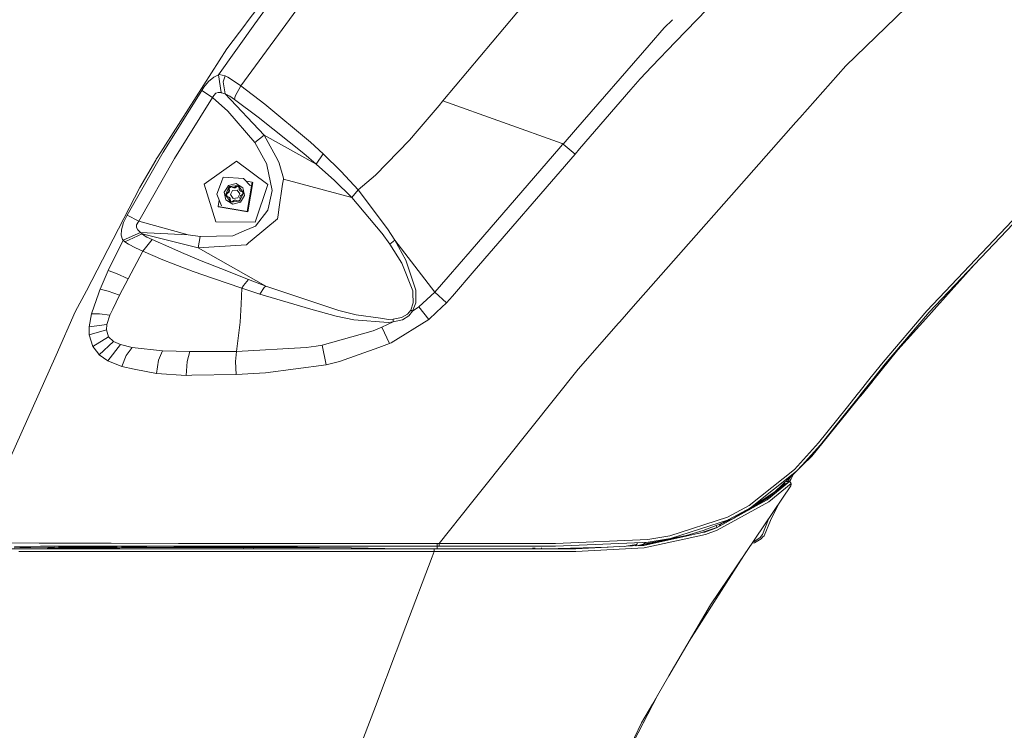
# Model space of a CAD drawing. Units: millimetres. Extents: x -9735 to -835, y 250 to 3060.
# Drawn here: x -2507 to -2139, y 1231 to 1497 of the extents above; entities that cross this region are included whole.
import ezdxf

# ---------------------------------------------------------------- set-up
doc = ezdxf.new("R2010")
doc.units = ezdxf.units.MM
doc.layers.add('1', color=7, linetype='Continuous', true_color=0xffffff)

msp = doc.modelspace()

# ---------------------------------------------------------------- linework, layer by layer
at = {"layer": '1', "color": 18, "linetype": 'Continuous', "lineweight": 13}
for p, q in [((-2156.690913, 1519.789338), (-2198.047715, 1479.799867)), ((-2409.261542, 1513.307214), (-2422.451096, 1495.687366)), ((-2408.318835, 1510.515809), (-2419.129687, 1495.427012)), ((-2424.419719, 1472.280502), (-2400.765258, 1504.666328)), ((-2348.81075, 1466.603875), (-2315.967693, 1505.853152)), ((-2245.061236, 1506.082535), (-2261.762538, 1488.690532)), ((-2262.933374, 1497.02129), (-2265.961724, 1493.995309)), ((-2432.750541, 1476.416469), (-2419.129687, 1495.427012)), ((-2422.609242, 1495.476094), (-2429.644185, 1486.077905)), ((-2422.451096, 1495.687366), (-2422.609242, 1495.476094)), ((-2265.961724, 1493.995309), (-2271.683248, 1487.427673)), ((-2261.762573, 1488.690496), (-2270.571512, 1479.517252)), ((-2429.644185, 1486.077905), (-2455.495673, 1445.70291)), ((-2271.683294, 1487.42762), (-2299.202794, 1455.838474)), ((-2270.571553, 1479.517209), (-2274.972993, 1474.933743)), ((-2198.047715, 1479.799867), (-2215.226012, 1460.328102)), ((-2436.513024, 1473.881125), (-2438.218909, 1471.790195)), ((-2434.58088, 1475.557446), (-2436.513024, 1473.881125)), ((-2432.750541, 1476.416469), (-2434.58088, 1475.557446)), ((-2432.750541, 1476.416469), (-2432.550984, 1476.460218)), ((-2431.786614, 1469.734073), (-2432.750541, 1476.416469)), ((-2432.550984, 1476.460218), (-2430.286246, 1475.986242)), ((-2430.286246, 1475.986242), (-2431.050378, 1473.705888)), ((-2431.050378, 1473.705888), (-2430.285054, 1475.985885)), ((-2430.286246, 1475.986242), (-2430.285054, 1475.985885)), ((-2430.28623, 1475.982382), (-2430.286246, 1475.986242)), ((-2430.285054, 1475.985885), (-2429.315882, 1475.482464)), ((-2426.779109, 1473.931313), (-2429.315882, 1475.482464)), ((-2424.419719, 1472.280502), (-2426.779109, 1473.931313)), ((-2274.972993, 1474.933743), (-2278.46511, 1470.889807)), ((-2453.472214, 1447.501063), (-2439.067679, 1470.540047)), ((-2439.067679, 1470.540047), (-2438.218909, 1471.790195)), ((-2435.00598, 1467.896342), (-2439.067679, 1470.540047)), ((-2430.257636, 1469.215035), (-2431.050378, 1473.705888)), ((-2430.257159, 1469.214916), (-2431.050378, 1473.705888)), ((-2426.598626, 1468.351841), (-2424.419719, 1472.280502)), ((-2424.41948, 1472.280383), (-2424.419719, 1472.280502)), ((-2424.41948, 1472.280383), (-2415.462571, 1465.456009)), ((-2297.673954, 1448.645792), (-2278.46511, 1470.889807)), ((-2435.00598, 1467.896342), (-2449.301081, 1445.025325)), ((-2435.00598, 1467.896342), (-2434.525567, 1468.697786)), ((-2429.315644, 1462.833047), (-2435.00598, 1467.896342)), ((-2433.840829, 1469.495535), (-2434.525567, 1468.697786)), ((-2432.914572, 1469.835043), (-2433.840829, 1469.495535)), ((-2432.914572, 1469.835043), (-2431.786614, 1469.734073)), ((-2431.647616, 1469.699979), (-2431.786614, 1469.734073)), ((-2430.257636, 1469.215035), (-2431.647616, 1469.699979)), ((-2430.257636, 1469.215035), (-2430.257647, 1469.217679)), ((-2430.257159, 1469.214916), (-2430.257636, 1469.215035)), ((-2429.775077, 1469.028473), (-2430.257159, 1469.214916)), ((-2415.642339, 1453.773499), (-2430.257159, 1469.214916)), ((-2428.5353, 1468.34445), (-2429.775077, 1469.028473)), ((-2426.827031, 1467.152715), (-2428.5353, 1468.34445)), ((-2426.827031, 1467.152715), (-2426.598626, 1468.351841)), ((-2426.827031, 1467.152715), (-2426.826554, 1467.152476)), ((-2426.826554, 1467.152476), (-2417.950946, 1460.568786)), ((-2348.81075, 1466.603875), (-2350.213277, 1464.956821)), ((-2304.229506, 1450.62958), (-2348.81075, 1466.603875)), ((-2419.144946, 1451.110244), (-2429.315644, 1462.833047)), ((-2415.462571, 1465.456009), (-2398.302394, 1451.129675)), ((-2350.213292, 1464.956804), (-2358.39526, 1455.348335)), ((-2417.950946, 1460.568786), (-2400.847274, 1446.982026)), ((-2216.698008, 1458.659768), (-2215.226012, 1460.328102)), ((-2358.395299, 1455.348289), (-2361.269313, 1451.9732)), ((-2299.202807, 1455.838459), (-2303.856927, 1450.496078)), ((-2237.043404, 1435.597915), (-2216.698008, 1458.659768)), ((-2417.379456, 1452.45254), (-2419.144946, 1451.110244)), ((-2415.642339, 1453.773499), (-2417.379456, 1452.45254)), ((-2415.642339, 1453.773499), (-2410.571175, 1444.399238)), ((-2396.17713, 1442.99984), (-2415.642339, 1453.773499)), ((-2374.078828, 1438.835025), (-2361.269313, 1451.9732)), ((-2419.144946, 1451.110244), (-2414.703685, 1442.916512)), ((-2393.647271, 1446.852326), (-2398.302394, 1451.129675)), ((-2304.650622, 1449.517965), (-2338.597878, 1410.310855)), ((-2304.129681, 1450.159948), (-2304.650622, 1449.517965)), ((-2303.856927, 1450.496078), (-2304.229496, 1450.629576)), ((-2303.856927, 1450.496078), (-2304.129674, 1450.159957)), ((-2303.856927, 1450.496078), (-2299.334603, 1446.722746)), ((-2299.334603, 1446.722746), (-2297.67396, 1448.645786)), ((-2466.929274, 1423.906565), (-2454.506474, 1445.687413)), ((-2462.653476, 1421.593904), (-2449.301081, 1445.025325)), ((-2456.255751, 1444.516063), (-2462.16281, 1434.277296)), ((-2456.255751, 1444.516063), (-2456.086474, 1444.78035)), ((-2455.495673, 1445.70291), (-2456.086474, 1444.78035)), ((-2453.472214, 1447.501063), (-2454.506474, 1445.687413)), ((-2410.571175, 1444.399238), (-2410.018521, 1443.377733)), ((-2396.17713, 1442.99984), (-2400.847274, 1446.982026)), ((-2393.647271, 1446.852326), (-2396.17713, 1442.99984)), ((-2386.936026, 1440.234542), (-2393.647271, 1446.852326)), ((-2299.334603, 1446.722746), (-2337.064407, 1403.096515)), ((-2426.099139, 1444.083571), (-2438.127118, 1435.518622)), ((-2426.099139, 1444.083571), (-2414.300519, 1435.298681)), ((-2414.65314, 1442.66367), (-2414.703685, 1442.916512)), ((-2412.72791, 1433.042884), (-2414.65314, 1442.66367)), ((-2408.470708, 1437.660098), (-2410.018521, 1443.377733)), ((-2389.406281, 1436.885118), (-2396.17713, 1442.99984)), ((-2431.064921, 1438.095689), (-2431.597071, 1436.387658)), ((-2431.064921, 1438.095689), (-2423.433142, 1437.641621)), ((-2420.800286, 1434.899807), (-2423.433142, 1437.641621)), ((-2408.511, 1437.379479), (-2408.783751, 1435.486078)), ((-2408.511, 1437.379479), (-2408.470708, 1437.660098)), ((-2382.940846, 1430.492401), (-2408.511, 1437.379479)), ((-2382.940846, 1430.492401), (-2408.511, 1437.379479)), ((-2382.940846, 1430.492401), (-2389.406281, 1436.885118)), ((-2380.580741, 1433.2968), (-2386.936026, 1440.234542)), ((-2374.078828, 1438.835025), (-2380.580741, 1433.2968)), ((-2462.16281, 1434.277296), (-2482.234317, 1395.621523)), ((-2433.761912, 1421.440244), (-2438.127118, 1435.518622)), ((-2431.597071, 1436.387658), (-2433.420258, 1431.718826)), ((-2429.44439, 1434.388518), (-2430.630046, 1432.501197)), ((-2430.183249, 1431.538105), (-2428.770619, 1434.613824)), ((-2429.05243, 1435.012579), (-2429.44439, 1434.388518)), ((-2429.05243, 1435.012579), (-2426.169472, 1435.677528)), ((-2428.6197, 1434.404016), (-2428.972083, 1434.15308)), ((-2428.858834, 1433.065295), (-2428.972083, 1434.15308)), ((-2428.74487, 1434.018254), (-2428.972083, 1434.15308)), ((-2428.770619, 1434.613824), (-2425.411301, 1434.936166)), ((-2428.392487, 1434.269309), (-2428.74487, 1434.018254)), ((-2428.74487, 1434.018254), (-2428.634959, 1432.932496)), ((-2428.267318, 1434.654951), (-2428.6197, 1434.404016)), ((-2428.040105, 1434.520245), (-2428.392487, 1434.269309)), ((-2427.270489, 1434.196353), (-2428.267318, 1434.654951)), ((-2428.040105, 1434.520245), (-2428.267318, 1434.654951)), ((-2427.046614, 1434.063673), (-2428.040105, 1434.520245)), ((-2427.57042, 1433.123469), (-2425.847131, 1433.288932)), ((-2426.77434, 1434.243917), (-2427.270489, 1434.196353)), ((-2427.046614, 1434.063673), (-2427.270489, 1434.196353)), ((-2427.046614, 1434.063673), (-2426.550465, 1434.111238)), ((-2426.77434, 1434.243917), (-2425.905305, 1434.881687)), ((-2426.550465, 1434.111238), (-2426.77434, 1434.243917)), ((-2425.678092, 1434.746981), (-2426.550465, 1434.111238)), ((-2425.067263, 1434.984803), (-2426.169472, 1435.677528)), ((-2425.905305, 1434.881687), (-2425.513345, 1434.702158)), ((-2425.678092, 1434.746981), (-2425.905305, 1434.881687)), ((-2424.848395, 1431.876421), (-2425.847131, 1433.288932)), ((-2425.286132, 1434.567451), (-2425.678092, 1434.746981)), ((-2425.121384, 1434.522629), (-2425.513345, 1434.702158)), ((-2425.411301, 1434.936166), (-2423.464852, 1432.182908)), ((-2425.286132, 1434.567451), (-2425.118035, 1434.490458)), ((-2425.008136, 1433.434844), (-2425.121384, 1434.522629)), ((-2425.117187, 1434.52014), (-2425.121384, 1434.522629)), ((-2423.669892, 1434.106588), (-2425.067263, 1434.984803)), ((-2425.008136, 1433.434844), (-2424.720603, 1433.028102)), ((-2423.557359, 1433.607817), (-2423.669892, 1434.106588)), ((-2423.557359, 1433.607817), (-2423.018056, 1431.219816)), ((-2420.126277, 1436.254382), (-2422.481788, 1436.650895)), ((-2422.007638, 1425.284147), (-2420.126277, 1436.254382)), ((-2419.937211, 1436.142325), (-2421.818572, 1425.172091)), ((-2420.126277, 1436.254382), (-2419.937211, 1436.142325)), ((-2419.036465, 1421.304226), (-2414.300519, 1435.298681)), ((-2408.783751, 1435.486078), (-2410.156089, 1425.955415)), ((-2380.580741, 1433.2968), (-2382.940846, 1430.492401)), ((-2380.580741, 1433.2968), (-2382.940846, 1430.492401)), ((-2369.522172, 1418.794632), (-2380.580741, 1433.2968)), ((-2260.64002, 1408.850749), (-2237.043412, 1435.597906)), ((-2120.319443, 1436.613321), (-2164.46169, 1390.099511)), ((-2433.420258, 1431.718826), (-2431.699115, 1427.304626)), ((-2429.978209, 1429.614544), (-2430.630046, 1432.501197)), ((-2428.2368, 1428.784847), (-2430.183249, 1431.538105)), ((-2429.610568, 1429.383516), (-2429.978209, 1429.614544)), ((-2429.06745, 1432.610869), (-2429.965573, 1431.990385)), ((-2429.965573, 1431.990385), (-2429.925996, 1431.559801)), ((-2429.73836, 1431.855679), (-2429.965573, 1431.990385)), ((-2429.886657, 1431.129336), (-2429.925996, 1431.559801)), ((-2428.889828, 1430.670619), (-2429.886657, 1431.129336)), ((-2428.843814, 1432.478189), (-2429.73836, 1431.855679)), ((-2429.73836, 1431.855679), (-2429.698783, 1431.425095)), ((-2429.698783, 1431.425095), (-2429.66232, 1431.026102)), ((-2429.06745, 1432.610869), (-2428.858834, 1433.065295)), ((-2428.843814, 1432.478189), (-2429.06745, 1432.610869)), ((-2428.889828, 1430.670619), (-2428.602296, 1430.263996)), ((-2428.666192, 1430.537939), (-2428.889828, 1430.670619)), ((-2428.634959, 1432.932496), (-2428.858834, 1433.065295)), ((-2428.843814, 1432.478189), (-2428.634959, 1432.932496)), ((-2428.378659, 1430.131197), (-2428.666192, 1430.537939)), ((-2428.602296, 1430.263996), (-2428.517895, 1429.193377)), ((-2428.378659, 1430.131197), (-2428.602296, 1430.263996)), ((-2428.378659, 1430.131197), (-2428.293288, 1429.090438)), ((-2427.57042, 1433.123469), (-2428.295213, 1431.545615)), ((-2428.295213, 1431.545615), (-2427.296716, 1430.133104)), ((-2427.296716, 1430.133104), (-2425.573188, 1430.298448)), ((-2425.573188, 1430.298448), (-2424.848395, 1431.876421)), ((-2424.668641, 1429.561899), (-2425.019818, 1429.311991)), ((-2424.877482, 1429.107189), (-2423.464852, 1432.182908)), ((-2424.751597, 1430.633545), (-2424.542981, 1431.087852)), ((-2424.751597, 1430.633545), (-2424.667339, 1429.564733)), ((-2424.720603, 1433.028102), (-2423.752862, 1432.58667)), ((-2424.496728, 1432.895422), (-2424.720603, 1433.028102)), ((-2424.595671, 1428.708434), (-2423.018056, 1431.219816)), ((-2424.542981, 1431.087852), (-2423.675351, 1431.72459)), ((-2423.749893, 1432.554368), (-2424.496728, 1432.895422)), ((-2423.713284, 1432.156086), (-2423.752862, 1432.58667)), ((-2423.748446, 1432.584052), (-2423.752862, 1432.58667)), ((-2423.6741, 1431.727313), (-2423.713284, 1432.156086)), ((-2413.947659, 1427.323341), (-2412.72791, 1433.042884)), ((-2382.940846, 1430.492401), (-2371.634799, 1417.17267)), ((-2432.54392, 1429.471291), (-2432.946282, 1427.125454)), ((-2432.946282, 1427.125454), (-2432.757216, 1427.013278)), ((-2422.696429, 1425.400138), (-2432.946282, 1427.125454)), ((-2432.757216, 1427.013278), (-2421.818572, 1425.172091)), ((-2429.610568, 1429.383516), (-2427.478629, 1428.043485)), ((-2428.517895, 1429.193377), (-2428.126174, 1429.013848)), ((-2428.2368, 1428.784847), (-2424.877482, 1429.107189)), ((-2427.734214, 1428.834319), (-2428.126174, 1429.013848)), ((-2426.836329, 1429.454803), (-2427.734214, 1428.834319)), ((-2427.478629, 1428.043485), (-2424.595671, 1428.708434)), ((-2426.339942, 1429.502487), (-2426.836329, 1429.454803)), ((-2426.339942, 1429.502487), (-2425.372201, 1429.060936)), ((-2425.372201, 1429.060936), (-2425.019818, 1429.311991)), ((-2414.296942, 1425.685167), (-2413.947659, 1427.323341)), ((-2410.46341, 1423.822165), (-2410.156089, 1425.955415)), ((-2466.929513, 1423.906207), (-2468.288022, 1421.08655)), ((-2466.929513, 1423.906207), (-2466.929274, 1423.906565)), ((-2466.929274, 1423.906565), (-2462.653476, 1421.593904)), ((-2422.007638, 1425.284147), (-2422.696429, 1425.400138)), ((-2420.175868, 1414.589643), (-2410.660582, 1422.45245)), ((-2414.296942, 1425.685167), (-2418.933707, 1419.793248)), ((-2410.46341, 1423.822165), (-2410.660582, 1422.45245)), ((-2468.288022, 1421.08655), (-2469.095069, 1418.341637)), ((-2463.40664, 1420.228124), (-2463.447648, 1419.205546)), ((-2463.447648, 1419.205546), (-2463.005858, 1418.373346)), ((-2463.40664, 1420.228124), (-2462.653476, 1421.593666)), ((-2462.653476, 1421.593904), (-2444.189387, 1416.493893)), ((-2462.653476, 1421.593666), (-2462.653476, 1421.593904)), ((-2433.761912, 1421.440244), (-2419.036465, 1421.304226)), ((-2423.123914, 1418.013453), (-2418.933707, 1419.793248)), ((-2369.522172, 1418.794632), (-2366.820412, 1414.554954)), ((-2167.778092, 1388.070092), (-2135.849314, 1421.704531)), ((-2469.095069, 1418.341637), (-2469.178754, 1416.369438)), ((-2469.178754, 1416.369438), (-2468.658047, 1414.779663)), ((-2468.508559, 1414.551497), (-2468.658047, 1414.779663)), ((-2468.508559, 1414.551497), (-2461.967068, 1417.390823)), ((-2467.795211, 1413.834572), (-2461.31857, 1416.885257)), ((-2463.005858, 1418.373346), (-2462.149697, 1417.534947)), ((-2461.967068, 1417.390823), (-2462.149697, 1417.534947)), ((-2461.96683, 1417.390823), (-2461.967068, 1417.390823)), ((-2461.96683, 1417.390823), (-2444.189387, 1416.493893)), ((-2461.31857, 1416.885257), (-2461.96683, 1417.390823)), ((-2461.966814, 1417.390811), (-2444.189387, 1416.493893)), ((-2461.31857, 1416.885257), (-2440.328437, 1411.64279)), ((-2460.632401, 1416.316867), (-2461.31857, 1416.885257)), ((-2460.632401, 1416.316867), (-2459.539967, 1415.668845)), ((-2457.59781, 1414.745569), (-2459.539967, 1415.668845)), ((-2444.189387, 1416.493893), (-2439.670401, 1415.896058)), ((-2440.00228, 1413.750887), (-2439.670401, 1415.896058)), ((-2439.670401, 1415.896058), (-2427.41068, 1416.192651)), ((-2427.41068, 1416.192651), (-2423.123914, 1418.013453)), ((-2371.634799, 1417.17267), (-2371.492701, 1417.005181)), ((-2371.492701, 1417.005181), (-2368.650513, 1413.033843)), ((-2474.044162, 1403.180465), (-2468.508559, 1414.551497)), ((-2468.508559, 1414.551377), (-2468.508559, 1414.551497)), ((-2467.795211, 1413.834572), (-2468.508559, 1414.551377)), ((-2467.795211, 1413.834572), (-2466.466027, 1412.982941)), ((-2466.466027, 1412.982941), (-2463.816481, 1411.608219)), ((-2461.110669, 1410.343289), (-2463.816481, 1411.608219)), ((-2461.110669, 1410.343289), (-2457.59781, 1414.745569)), ((-2450.285273, 1411.480546), (-2457.59781, 1414.745569)), ((-2446.623402, 1409.899116), (-2450.285273, 1411.480546)), ((-2440.328437, 1411.64279), (-2440.00228, 1413.750887)), ((-2440.328437, 1411.64279), (-2422.320681, 1412.81724)), ((-2415.12354, 1397.3528), (-2440.328437, 1411.64279)), ((-2421.499806, 1413.495541), (-2422.320681, 1412.81724)), ((-2421.499806, 1413.495541), (-2420.175868, 1414.589643)), ((-2366.823035, 1414.557815), (-2368.650513, 1413.033843)), ((-2368.650513, 1413.033843), (-2364.242154, 1405.951247)), ((-2362.684088, 1407.005653), (-2366.823035, 1414.557815)), ((-2366.820412, 1414.554954), (-2366.823035, 1414.557815)), ((-2351.819115, 1395.041093), (-2366.820412, 1414.554954)), ((-2466.558295, 1400.085554), (-2461.110669, 1410.343289)), ((-2453.569251, 1407.173857), (-2461.110669, 1410.343289)), ((-2446.623402, 1409.899116), (-2439.289647, 1406.826839)), ((-2338.597955, 1410.310767), (-2346.80694, 1400.829865)), ((-2338.597897, 1410.310833), (-2338.597929, 1410.310796)), ((-2277.56479, 1389.666235), (-2260.640138, 1408.850616)), ((-2453.569251, 1407.173857), (-2449.788171, 1405.674204)), ((-2442.218142, 1402.824268), (-2449.788171, 1405.674204)), ((-2439.289647, 1406.826839), (-2431.948977, 1403.856978)), ((-2421.614962, 1399.81018), (-2431.948977, 1403.856978)), ((-2360.08628, 1395.513996), (-2364.242154, 1405.951247)), ((-2362.684088, 1407.005653), (-2358.958321, 1395.828351)), ((-2150.003487, 1405.334487), (-2164.007741, 1389.701113)), ((-2477.112132, 1396.243796), (-2474.044162, 1403.180465)), ((-2470.949012, 1402.007684), (-2474.044162, 1403.180465)), ((-2470.949012, 1402.007684), (-2466.558295, 1400.085554)), ((-2469.845849, 1393.904313), (-2466.558295, 1400.085554)), ((-2434.652882, 1400.132045), (-2442.218142, 1402.824268)), ((-2424.00797, 1396.507367), (-2434.652882, 1400.132045)), ((-2346.806979, 1400.82982), (-2351.819115, 1395.041093)), ((-2337.0645, 1403.096408), (-2345.271596, 1393.606703)), ((-2337.064437, 1403.096481), (-2337.064486, 1403.096424)), ((-2424.334603, 1390.615925), (-2424.00797, 1396.507367)), ((-2424.00797, 1396.507367), (-2423.459368, 1397.568211)), ((-2417.302924, 1394.295558), (-2424.00797, 1396.507367)), ((-2423.459368, 1397.568211), (-2421.614962, 1399.81018)), ((-2415.12354, 1397.3528), (-2421.614962, 1399.81018)), ((-2415.692406, 1396.815643), (-2417.302924, 1394.295558)), ((-2415.692406, 1396.815643), (-2415.12354, 1397.3528)), ((-2387.726861, 1388.149962), (-2415.12354, 1397.3528)), ((-2482.234317, 1395.621523), (-2486.370641, 1387.655005)), ((-2480.323869, 1386.899099), (-2477.610665, 1394.793138)), ((-2477.610665, 1394.793138), (-2477.337199, 1395.588502)), ((-2477.337199, 1395.588502), (-2477.112132, 1396.243796)), ((-2474.047261, 1395.428047), (-2477.112132, 1396.243796)), ((-2474.047261, 1395.428047), (-2469.845849, 1393.904313)), ((-2472.348052, 1388.66888), (-2469.845849, 1393.904313)), ((-2417.302924, 1394.295558), (-2398.234683, 1388.758168)), ((-2360.051232, 1394.719586), (-2360.08628, 1395.513996)), ((-2360.051232, 1394.719586), (-2359.892207, 1391.128764)), ((-2358.996945, 1391.084537), (-2358.958321, 1395.828351)), ((-2351.819115, 1395.041093), (-2357.860881, 1389.582381)), ((-2347.45081, 1391.086921), (-2351.819115, 1395.041093)), ((-2345.271648, 1393.606643), (-2347.45081, 1391.086921)), ((-2424.334603, 1390.615925), (-2424.71345, 1383.784398)), ((-2359.892207, 1391.128764), (-2360.831576, 1388.327822)), ((-2358.996945, 1391.084537), (-2360.155421, 1388.002142)), ((-2357.860881, 1389.582381), (-2360.155421, 1388.002142)), ((-2357.860881, 1389.582381), (-2354.089337, 1384.83046)), ((-2347.45081, 1391.086921), (-2351.197558, 1387.555704)), ((-2282.642422, 1383.910652), (-2277.5648, 1389.666223)), ((-2164.46169, 1390.099511), (-2167.01706, 1387.406811)), ((-2164.007741, 1389.701113), (-2167.014199, 1386.344895)), ((-2493.579942, 1371.527657), (-2486.370641, 1387.655005)), ((-2481.148082, 1382.025823), (-2480.323869, 1386.899099)), ((-2477.289277, 1386.97277), (-2480.323869, 1386.899099)), ((-2473.430234, 1386.404738), (-2477.289277, 1386.97277)), ((-2474.521714, 1382.943615), (-2473.430234, 1386.404738)), ((-2473.430234, 1386.404738), (-2472.348052, 1388.66888)), ((-2388.813573, 1386.022195), (-2398.234683, 1388.758168)), ((-2388.813573, 1386.022195), (-2382.091838, 1384.692296)), ((-2381.308394, 1386.545047), (-2387.726861, 1388.149962)), ((-2381.308394, 1386.545047), (-2372.181969, 1385.292038)), ((-2364.292222, 1385.628805), (-2367.414552, 1384.956345)), ((-2362.089711, 1386.8718), (-2364.292222, 1385.628805)), ((-2363.957482, 1384.746298), (-2361.533242, 1386.262402)), ((-2360.831576, 1388.327822), (-2362.089711, 1386.8718)), ((-2360.155421, 1388.002142), (-2361.533242, 1386.262402)), ((-2360.155421, 1388.002142), (-2360.831576, 1388.327822)), ((-2351.197558, 1387.555704), (-2354.089337, 1384.83046)), ((-2184.080678, 1368.898854), (-2167.778092, 1388.070092)), ((-2183.296757, 1368.256435), (-2167.530614, 1386.802658)), ((-2167.014199, 1386.344895), (-2178.548651, 1373.468503)), ((-2167.01706, 1387.406811), (-2167.530614, 1386.802658)), ((-2481.148082, 1382.025823), (-2474.521714, 1382.943615)), ((-2481.120425, 1379.065856), (-2481.148082, 1382.025823)), ((-2474.71674, 1381.001934), (-2474.521714, 1382.943615)), ((-2426.044541, 1372.919783), (-2424.71345, 1383.784398)), ((-2382.091838, 1384.692296), (-2369.30831, 1383.720621)), ((-2371.657925, 1381.973252), (-2374.913054, 1380.644664)), ((-2372.181969, 1385.292038), (-2369.191008, 1384.881362)), ((-2367.406684, 1383.925542), (-2371.657925, 1381.973252)), ((-2371.657925, 1381.973252), (-2368.759709, 1375.804767)), ((-2367.406684, 1383.925542), (-2369.30831, 1383.720621)), ((-2367.414552, 1384.956345), (-2369.191008, 1384.881362)), ((-2354.089337, 1384.83046), (-2368.202525, 1376.072988)), ((-2367.406684, 1383.925542), (-2367.414552, 1384.956345)), ((-2363.957482, 1384.746298), (-2367.406684, 1383.925542)), ((-2283.057528, 1383.440122), (-2298.212605, 1366.261587)), ((-2283.057528, 1383.440122), (-2282.642436, 1383.910636)), ((-2474.71674, 1381.001934), (-2481.120425, 1379.065856)), ((-2479.857283, 1374.746308), (-2481.120425, 1379.065856)), ((-2473.945933, 1378.384814), (-2479.857283, 1374.746308)), ((-2473.945933, 1378.384814), (-2474.71674, 1381.001934)), ((-2472.055274, 1376.640067), (-2473.945933, 1378.384814)), ((-2374.913054, 1380.644664), (-2393.943864, 1375.267014)), ((-2477.984744, 1372.36701), (-2479.857283, 1374.746308)), ((-2472.055274, 1376.640067), (-2477.389174, 1371.610031)), ((-2469.464141, 1375.467166), (-2474.197942, 1369.367108)), ((-2469.464141, 1375.467166), (-2472.055274, 1376.640067)), ((-2465.084868, 1374.378309), (-2469.464141, 1375.467166)), ((-2465.084868, 1374.378309), (-2467.322427, 1371.322379)), ((-2453.695613, 1373.163447), (-2465.084868, 1374.378309)), ((-2399.994927, 1374.307379), (-2426.044541, 1372.919783)), ((-2399.994927, 1374.307379), (-2396.224576, 1374.905333)), ((-2393.943864, 1375.267014), (-2396.224576, 1374.905333)), ((-2393.943864, 1375.267014), (-2392.501431, 1367.890939)), ((-2387.493687, 1369.071588), (-2372.730094, 1374.377832)), ((-2368.759709, 1375.804767), (-2372.730094, 1374.377832)), ((-2368.759709, 1375.804767), (-2368.202525, 1376.072988)), ((-2493.579942, 1371.527657), (-2518.362122, 1316.089496)), ((-2477.389174, 1371.610031), (-2477.984744, 1372.36701)), ((-2474.197942, 1369.367108), (-2477.389174, 1371.610031)), ((-2467.322427, 1371.322379), (-2468.999463, 1367.184862)), ((-2455.183583, 1369.589433), (-2453.695613, 1373.163447)), ((-2443.565923, 1372.824416), (-2453.695613, 1373.163447)), ((-2443.565923, 1372.824416), (-2444.521981, 1369.056329)), ((-2426.044541, 1372.919783), (-2443.565923, 1372.824416)), ((-2426.359969, 1369.101748), (-2426.044541, 1372.919783)), ((-2178.548651, 1373.468503), (-2187.976815, 1361.831184)), ((-2468.999463, 1367.184862), (-2474.197942, 1369.367108)), ((-2464.34744, 1366.275296), (-2468.999463, 1367.184862)), ((-2455.183583, 1369.589433), (-2456.026154, 1364.648566)), ((-2444.521981, 1369.056329), (-2444.859582, 1363.934264)), ((-2426.359969, 1369.101748), (-2426.212388, 1364.244923)), ((-2392.501431, 1367.890939), (-2415.212708, 1364.856467)), ((-2387.493687, 1369.071588), (-2392.501431, 1367.890939)), ((-2188.41824, 1363.478598), (-2184.080678, 1368.898854)), ((-2183.296757, 1368.256435), (-2188.092249, 1362.261987)), ((-2456.026154, 1364.648566), (-2464.34744, 1366.275296)), ((-2444.859582, 1363.934264), (-2456.026154, 1364.648566)), ((-2442.782479, 1363.968834), (-2444.859582, 1363.934264)), ((-2426.212388, 1364.244923), (-2442.782479, 1363.968834)), ((-2426.212388, 1364.244923), (-2415.212708, 1364.856467)), ((-2298.212605, 1366.261587), (-2334.069091, 1321.232808)), ((-2193.071694, 1357.663602), (-2188.534632, 1363.333154)), ((-2188.534624, 1363.333164), (-2188.534506, 1363.333311)), ((-2188.534504, 1363.333314), (-2188.418263, 1363.47857)), ((-2188.208633, 1362.116505), (-2192.745322, 1356.445566)), ((-2188.093568, 1361.687074), (-2192.47182, 1356.282935)), ((-2188.208511, 1362.116658), (-2188.208624, 1362.116517)), ((-2188.092274, 1362.261957), (-2188.208508, 1362.116662)), ((-2188.093446, 1361.687224), (-2188.093559, 1361.687086)), ((-2187.976841, 1361.831153), (-2188.093443, 1361.687228)), ((-2197.967309, 1351.546), (-2193.313688, 1357.361205)), ((-2192.987297, 1356.143094), (-2197.640535, 1350.326465)), ((-2193.313678, 1357.361218), (-2193.188096, 1357.518145)), ((-2193.188077, 1357.518169), (-2193.071704, 1357.66359)), ((-2192.861715, 1356.300072), (-2192.987286, 1356.143107)), ((-2192.88733, 1355.770068), (-2192.761363, 1355.92555)), ((-2192.745333, 1356.445552), (-2192.861695, 1356.300098)), ((-2192.761342, 1355.925576), (-2192.644613, 1356.069655)), ((-2192.644601, 1356.069669), (-2192.47182, 1356.282935)), ((-2197.5553, 1350.008366), (-2192.887341, 1355.770054)), ((-2210.773545, 1333.693013), (-2197.55531, 1350.008354)), ((-2208.295661, 1338.639602), (-2197.967318, 1351.545989)), ((-2197.640544, 1350.326454), (-2207.507449, 1337.992653)), ((-2208.295661, 1338.639602), (-2217.229205, 1328.760013)), ((-2214.418011, 1330.348596), (-2207.507449, 1337.992653)), ((-2214.418011, 1330.348596), (-2216.500598, 1328.044757)), ((-2216.500598, 1328.044757), (-2214.315253, 1330.273494)), ((-2210.773545, 1333.693013), (-2214.315253, 1330.273494)), ((-2234.245616, 1315.199479), (-2217.229205, 1328.760013)), ((-2216.500598, 1328.044757), (-2233.698207, 1314.339384)), ((-2216.500598, 1328.044757), (-2224.56606, 1320.377097)), ((-2217.567237, 1327.030726), (-2218.681889, 1324.978575)), ((-2220.945197, 1323.242053), (-2227.607089, 1317.866907)), ((-2227.442818, 1317.38089), (-2219.159442, 1324.194536)), ((-2226.890403, 1316.599116), (-2218.479472, 1323.523149)), ((-2220.945197, 1323.242053), (-2221.552577, 1323.24195)), ((-2220.931138, 1323.832738), (-2220.945197, 1323.242053)), ((-2220.945197, 1323.242053), (-2220.185834, 1323.598728)), ((-2220.509316, 1324.233755), (-2219.843941, 1324.233755)), ((-2220.185834, 1323.598728), (-2219.778615, 1323.791489)), ((-2219.436723, 1324.233755), (-2219.843941, 1324.233755)), ((-2219.540196, 1323.905095), (-2219.778615, 1323.791489)), ((-2219.639364, 1324.233755), (-2219.100314, 1325.273737)), ((-2219.470651, 1323.938545), (-2219.540196, 1323.905095)), ((-2219.436723, 1324.233755), (-2219.406443, 1324.229345)), ((-2219.330626, 1324.218735), (-2219.406443, 1324.229345)), ((-2219.330626, 1324.218735), (-2219.270545, 1324.210152)), ((-2219.270545, 1324.210152), (-2219.214755, 1324.202284)), ((-2219.214755, 1324.202284), (-2219.175654, 1324.196801)), ((-2219.159442, 1324.194536), (-2219.175654, 1324.196801)), ((-2219.147282, 1324.19084), (-2219.159442, 1324.194536)), ((-2219.147282, 1324.19084), (-2219.034749, 1324.149355)), ((-2219.100314, 1325.273737), (-2218.797761, 1325.796947)), ((-2219.082316, 1324.166891), (-2218.681889, 1324.978575)), ((-2218.592721, 1323.650941), (-2219.034749, 1324.149355)), ((-2218.710738, 1323.91952), (-2218.909363, 1324.007976)), ((-2218.797761, 1325.796947), (-2218.715776, 1325.938835)), ((-2218.710738, 1323.91952), (-2218.629298, 1323.692184)), ((-2218.625146, 1322.649583), (-2218.479472, 1323.523149)), ((-2218.625146, 1322.649583), (-2218.44204, 1323.170289)), ((-2218.479472, 1323.523149), (-2218.592721, 1323.650941)), ((-2218.504885, 1323.370755), (-2218.44204, 1323.170289)), ((-2334.069098, 1321.232799), (-2338.074413, 1316.202901)), ((-2248.676139, 1278.094038), (-2218.625146, 1322.649583)), ((-2233.698207, 1314.339384), (-2224.56606, 1320.377097)), ((-2338.074454, 1316.20285), (-2350.212889, 1300.959334)), ((-2338.074417, 1316.202896), (-2338.074422, 1316.20289)), ((-2246.496516, 1306.881055), (-2230.42615, 1315.736875)), ((-2246.162492, 1305.976376), (-2226.890403, 1316.599116)), ((-2227.607089, 1317.866907), (-2234.35517, 1313.571729)), ((-2230.42615, 1315.736875), (-2227.365599, 1317.444408)), ((-2230.42615, 1315.736875), (-2227.442818, 1317.38089)), ((-2226.275759, 1309.583291), (-2223.11266, 1315.996104)), ((-2242.374736, 1310.817942), (-2234.245616, 1315.199479)), ((-2241.821843, 1309.961066), (-2233.698207, 1314.339384)), ((-2233.698207, 1314.339384), (-2239.983874, 1310.495958)), ((-2263.883429, 1303.838119), (-2242.374736, 1310.817942)), ((-2241.943858, 1309.899755), (-2263.656932, 1302.854165)), ((-2245.831328, 1307.991251), (-2246.268826, 1307.820186)), ((-2245.468932, 1308.128461), (-2245.831328, 1307.991251)), ((-2245.115119, 1308.241233), (-2245.474937, 1307.444012)), ((-2242.004108, 1309.865882), (-2245.468932, 1308.128461)), ((-2242.219452, 1309.761273), (-2245.468932, 1308.128461)), ((-2245.220977, 1308.215365), (-2245.468932, 1308.128461)), ((-2244.963246, 1308.207616), (-2245.25232, 1307.566689)), ((-2245.220977, 1308.215365), (-2245.115119, 1308.241233)), ((-2245.115119, 1308.241233), (-2244.963246, 1308.207616)), ((-2241.700965, 1309.706792), (-2244.963246, 1308.207616)), ((-2241.923171, 1309.906468), (-2241.936703, 1309.902077)), ((-2241.821843, 1309.961066), (-2241.923171, 1309.906468)), ((-2241.700965, 1309.706792), (-2239.983874, 1310.495958)), ((-2238.298702, 1311.398585), (-2238.969386, 1311.116276)), ((-2238.103077, 1311.506387), (-2238.671178, 1311.298617)), ((-2229.217845, 1304.397807), (-2226.975041, 1310.080871)), ((-2226.275759, 1309.583291), (-2228.596287, 1303.898558)), ((-2226.552837, 1310.895476), (-2226.975041, 1310.080871)), ((-2273.591595, 1300.300464), (-2251.121121, 1305.228338)), ((-2258.483833, 1302.62737), (-2250.502902, 1304.378614)), ((-2256.827193, 1304.280624), (-2257.240611, 1304.16058)), ((-2256.355124, 1304.413065), (-2256.827193, 1304.280624)), ((-2256.355124, 1304.413065), (-2251.40174, 1305.926904)), ((-2256.355124, 1304.413065), (-2256.260102, 1304.101337)), ((-2251.194077, 1305.434927), (-2253.145136, 1304.784462)), ((-2251.40174, 1305.926904), (-2246.541339, 1307.711706)), ((-2245.945727, 1307.184576), (-2251.194077, 1305.434927)), ((-2251.121121, 1305.228338), (-2250.790196, 1305.300817)), ((-2250.790196, 1305.300817), (-2246.496516, 1306.881055)), ((-2246.162492, 1305.976376), (-2250.502902, 1304.378614)), ((-2246.541339, 1307.711706), (-2246.268826, 1307.820186)), ((-2246.541339, 1307.711706), (-2246.269492, 1307.076642)), ((-2230.113822, 1303.223595), (-2229.217845, 1304.397807)), ((-2499.933081, 1301.177725), (-2512.895661, 1301.240548)), ((-2498.661357, 1301.172122), (-2499.933081, 1301.177725)), ((-2494.855481, 1301.155195), (-2498.661357, 1301.172122)), ((-2494.855481, 1301.155195), (-2478.432256, 1301.100358)), ((-2473.005372, 1301.082119), (-2478.432256, 1301.100358)), ((-2447.785216, 1301.031098), (-2473.005372, 1301.082119)), ((-2439.436513, 1301.017985), (-2447.785216, 1301.031098)), ((-2439.436513, 1301.017985), (-2422.555285, 1301.000819)), ((-2393.627244, 1300.971374), (-2422.555285, 1301.000819)), ((-2383.562846, 1300.968504), (-2393.627244, 1300.971374)), ((-2383.407601, 1300.96846), (-2383.562818, 1300.968504)), ((-2377.350729, 1300.966733), (-2383.407574, 1300.96846)), ((-2377.350685, 1300.966733), (-2377.350712, 1300.966733)), ((-2377.182995, 1300.966685), (-2377.350675, 1300.966733)), ((-2370.970958, 1300.964914), (-2377.182986, 1300.966685)), ((-2350.984174, 1300.959215), (-2370.970951, 1300.964914)), ((-2350.212889, 1300.959334), (-2350.984174, 1300.959215)), ((-2350.984174, 1300.959215), (-2350.949841, 1299.966797)), ((-2338.926869, 1300.960407), (-2350.212889, 1300.959334)), ((-2350.212889, 1300.959334), (-2350.178557, 1299.966797)), ((-2306.679803, 1300.96136), (-2338.926869, 1300.960407)), ((-2272.113162, 1302.474603), (-2306.679803, 1300.96136)), ((-2306.647616, 1299.963817), (-2274.185735, 1301.383123)), ((-2276.388457, 1300.60565), (-2279.659825, 1300.191268)), ((-2276.040172, 1300.979363), (-2276.824909, 1300.137334)), ((-2273.798781, 1300.81521), (-2276.206209, 1300.168549)), ((-2271.953183, 1301.480636), (-2274.185735, 1301.383123)), ((-2272.936465, 1301.325536), (-2273.798781, 1300.81521)), ((-2273.507195, 1299.330816), (-2258.48384, 1302.627368)), ((-2271.448212, 1301.072583), (-2273.474293, 1300.510868)), ((-2272.898239, 1301.047685), (-2271.299678, 1301.250085)), ((-2263.883429, 1303.838119), (-2272.113162, 1302.474603)), ((-2263.656932, 1302.854165), (-2271.953183, 1301.480636)), ((-2271.551522, 1301.218198), (-2271.448212, 1301.072583)), ((-2271.448212, 1301.072583), (-2267.828542, 1301.61272)), ((-2271.274117, 1301.255252), (-2271.448212, 1301.072583)), ((-2271.299678, 1301.250085), (-2271.274341, 1301.255017)), ((-2271.274341, 1301.255017), (-2259.03357, 1303.637516)), ((-2267.828542, 1301.61272), (-2264.293467, 1302.339584)), ((-2263.656932, 1302.854165), (-2257.547932, 1304.06557)), ((-2259.022678, 1303.773131), (-2257.71411, 1304.005131)), ((-2258.564993, 1303.728718), (-2258.656208, 1303.57586)), ((-2258.564993, 1303.728718), (-2257.839995, 1303.869829)), ((-2257.839995, 1303.869829), (-2257.73676, 1303.99166)), ((-2257.839995, 1303.869829), (-2257.688571, 1303.788067)), ((-2257.71411, 1304.005131), (-2257.73676, 1303.99166)), ((-2257.73676, 1303.99166), (-2257.455515, 1303.839177)), ((-2257.547932, 1304.06557), (-2257.71411, 1304.005131)), ((-2257.547932, 1304.06557), (-2257.240611, 1304.16058)), ((-2233.121769, 1301.155953), (-2232.243615, 1301.314577)), ((-2232.717497, 1301.755351), (-2232.398349, 1301.815018)), ((-2230.604249, 1302.92128), (-2232.398349, 1301.815018)), ((-2232.243615, 1301.314577), (-2229.770499, 1302.72387)), ((-2230.604249, 1302.92128), (-2230.113822, 1303.223595)), ((-2229.770499, 1302.72387), (-2229.038316, 1303.456292)), ((-2229.038316, 1303.456292), (-2228.596287, 1303.898558)), ((-2503.921586, 1299.001083), (-2526.093322, 1299.000248)), ((-2506.908255, 1299.000964), (-2518.741208, 1299.00001)), ((-2509.229975, 1299.442634), (-2507.103043, 1299.498782)), ((-2499.433356, 1299.95285), (-2509.05593, 1299.939379)), ((-2507.536488, 1298.065767), (-2488.703566, 1298.045263)), ((-2505.813199, 1299.516186), (-2507.103043, 1299.498782)), ((-2506.908255, 1299.000964), (-2496.910887, 1299.001083)), ((-2506.908255, 1299.000964), (-2493.612128, 1299.000964)), ((-2506.908255, 1299.000964), (-2495.520192, 1299.000964)), ((-2488.297063, 1299.000606), (-2506.908255, 1299.000964)), ((-2495.247333, 1299.0008), (-2506.908255, 1299.000964)), ((-2502.974349, 1299.53514), (-2505.813199, 1299.516186)), ((-2503.921586, 1299.001083), (-2503.80333, 1299.001083)), ((-2500.013667, 1299.001083), (-2503.80333, 1299.001083)), ((-2494.183141, 1299.59403), (-2502.974349, 1299.53514)), ((-2500.013667, 1299.001083), (-2497.110921, 1299.001083)), ((-2494.407731, 1299.955234), (-2499.433356, 1299.95285)), ((-2497.030812, 1299.001083), (-2497.110921, 1299.001083)), ((-2497.030812, 1299.001083), (-2496.248776, 1299.001039)), ((-2496.910887, 1299.001083), (-2496.426898, 1299.383983)), ((-2496.910887, 1299.001083), (-2496.674853, 1299.001083)), ((-2495.520192, 1299.000964), (-2496.674853, 1299.001083)), ((-2496.426898, 1299.383983), (-2496.376636, 1299.579336)), ((-2496.426898, 1299.383983), (-2496.409732, 1299.383029)), ((-2496.20803, 1299.370751), (-2496.409732, 1299.383029)), ((-2496.20803, 1299.370751), (-2495.121079, 1299.371824)), ((-2493.612128, 1299.000964), (-2495.520192, 1299.000964)), ((-2495.24716, 1299.000955), (-2495.247151, 1299.000964)), ((-2495.121079, 1299.371824), (-2493.321257, 1299.386248)), ((-2494.948917, 1299.000963), (-2494.948915, 1299.000964)), ((-2494.407731, 1299.955234), (-2482.379037, 1299.957737)), ((-2493.861564, 1299.000964), (-2493.861598, 1299.000885)), ((-2492.860633, 1299.000844), (-2493.612128, 1299.000964)), ((-2492.612439, 1299.393639), (-2493.321257, 1299.386248)), ((-2492.860633, 1299.000844), (-2492.612439, 1299.393639)), ((-2492.860633, 1299.000844), (-2474.298063, 1299.000141)), ((-2492.612439, 1299.393639), (-2492.494461, 1299.901079)), ((-2486.801463, 1299.405321), (-2492.612439, 1299.393639)), ((-2482.455092, 1299.616918), (-2492.565115, 1299.597187)), ((-2484.681445, 1298.043117), (-2488.703566, 1298.045263)), ((-2475.669699, 1299.000129), (-2488.297063, 1299.000606)), ((-2470.69891, 1299.437866), (-2486.801463, 1299.405321)), ((-2475.981074, 1298.038229), (-2484.681445, 1298.043117)), ((-2482.455092, 1299.616918), (-2482.375222, 1299.617156)), ((-2472.718554, 1299.959764), (-2482.379037, 1299.957737)), ((-2477.316695, 1299.627051), (-2482.375222, 1299.617156)), ((-2470.711922, 1299.632665), (-2477.316695, 1299.627051)), ((-2476.23546, 1299.000194), (-2476.235456, 1299.000214)), ((-2447.513896, 1298.029646), (-2475.981074, 1298.038229)), ((-2475.703268, 1299.000194), (-2475.703273, 1299.000176)), ((-2447.335559, 1299.000368), (-2475.669699, 1299.000129)), ((-2447.609025, 1299.963817), (-2472.718554, 1299.959764)), ((-2470.69891, 1299.437866), (-2469.734269, 1299.439058)), ((-2460.089045, 1299.452052), (-2469.734269, 1299.439058)), ((-2465.675908, 1299.636945), (-2469.025579, 1299.634098)), ((-2465.675908, 1299.636945), (-2459.547579, 1299.639074)), ((-2423.35065, 1299.483761), (-2460.089045, 1299.452052)), ((-2435.822325, 1299.647436), (-2449.550706, 1299.642548)), ((-2439.286786, 1299.964413), (-2447.609025, 1299.963817)), ((-2432.691413, 1298.026308), (-2447.513896, 1298.029646)), ((-2404.773789, 1299.000368), (-2447.335559, 1299.000368)), ((-2439.286786, 1299.964413), (-2435.805159, 1299.964532)), ((-2435.808259, 1299.647436), (-2435.822325, 1299.647436)), ((-2435.808259, 1299.647436), (-2423.339269, 1299.648464)), ((-2393.566924, 1299.966559), (-2435.805159, 1299.964532)), ((-2404.853421, 1298.019871), (-2432.691413, 1298.026308)), ((-2423.407618, 1299.000368), (-2423.35065, 1299.483761)), ((-2423.35065, 1299.483761), (-2423.332828, 1299.741684)), ((-2420.655328, 1299.495563), (-2423.35065, 1299.483761)), ((-2423.339269, 1299.648464), (-2409.797745, 1299.649581)), ((-2419.695931, 1299.500212), (-2420.655328, 1299.495563)), ((-2419.695931, 1299.500212), (-2419.684257, 1299.648766)), ((-2395.039957, 1299.501336), (-2419.695931, 1299.500212)), ((-2419.525979, 1299.000368), (-2419.695931, 1299.500212)), ((-2383.035909, 1299.001912), (-2416.911679, 1299.000368)), ((-2407.412129, 1299.64982), (-2409.797745, 1299.649581)), ((-2403.163272, 1299.618468), (-2407.412129, 1299.64982)), ((-2404.853421, 1298.019871), (-2382.772309, 1298.018124)), ((-2404.773789, 1299.000368), (-2383.035495, 1299.000368)), ((-2383.123688, 1299.329514), (-2403.163272, 1299.618468)), ((-2393.566924, 1299.966559), (-2383.294389, 1299.966591)), ((-2383.294362, 1299.966591), (-2383.139152, 1299.966592)), ((-2383.139124, 1299.966592), (-2377.082746, 1299.96661)), ((-2382.967846, 1299.327267), (-2383.123661, 1299.329514)), ((-2382.926303, 1299.001917), (-2383.035883, 1299.001912)), ((-2383.035469, 1299.000368), (-2382.926303, 1299.000368)), ((-2376.887943, 1299.2396), (-2382.967818, 1299.327266)), ((-2382.926303, 1299.001917), (-2382.880669, 1299.001916)), ((-2382.880254, 1299.000367), (-2382.926303, 1299.000368)), ((-2382.88064, 1299.001916), (-2376.824209, 1299.001743)), ((-2376.823834, 1299.000344), (-2382.880225, 1299.000367)), ((-2382.772284, 1298.018124), (-2382.61706, 1298.018112)), ((-2382.617031, 1298.018112), (-2376.560516, 1298.017633)), ((-2377.08273, 1299.96661), (-2377.082704, 1299.96661)), ((-2377.082694, 1299.96661), (-2376.915026, 1299.966611)), ((-2376.915016, 1299.966611), (-2370.703469, 1299.96663)), ((-2376.887903, 1299.239599), (-2376.887927, 1299.2396)), ((-2376.719573, 1299.237172), (-2376.887892, 1299.239599)), ((-2376.824194, 1299.001743), (-2376.82417, 1299.001743)), ((-2376.824159, 1299.001743), (-2376.656489, 1299.001739)), ((-2376.823795, 1299.000344), (-2376.823819, 1299.000344)), ((-2376.656115, 1299.000343), (-2376.823784, 1299.000344)), ((-2370.483919, 1299.147259), (-2376.719563, 1299.237172)), ((-2376.656479, 1299.001739), (-2370.444879, 1299.001562)), ((-2370.444546, 1299.000319), (-2376.656105, 1299.000343)), ((-2376.560502, 1298.017633), (-2376.560479, 1298.017633)), ((-2376.560468, 1298.017633), (-2376.392795, 1298.017619)), ((-2376.392785, 1298.017619), (-2370.181101, 1298.017128)), ((-2370.703461, 1299.96663), (-2355.538922, 1299.966678)), ((-2360.359549, 1299.001274), (-2370.483911, 1299.147259)), ((-2370.444871, 1299.001562), (-2360.359549, 1299.001274)), ((-2352.07923, 1299.000248), (-2370.444538, 1299.000319)), ((-2370.181093, 1298.017128), (-2352.11547, 1298.015699)), ((-2350.949841, 1299.966797), (-2355.538922, 1299.966678)), ((-2352.878151, 1296.000354), (-2352.11547, 1298.015699)), ((-2352.11547, 1298.015699), (-2352.07923, 1299.000248)), ((-2352.11547, 1298.015699), (-2352.115231, 1298.015699)), ((-2299.117404, 1298.035607), (-2352.115231, 1298.015699)), ((-2352.07923, 1299.000248), (-2352.078753, 1299.000248)), ((-2352.07923, 1299.000248), (-2352.078753, 1299.000248)), ((-2320.91363, 1299.008355), (-2352.078753, 1299.000248)), ((-2350.949841, 1299.966797), (-2350.949841, 1299.001006)), ((-2350.178557, 1299.966797), (-2350.949841, 1299.966797)), ((-2338.893491, 1299.966678), (-2350.178557, 1299.966797)), ((-2338.893491, 1299.966678), (-2310.455638, 1299.964175)), ((-2320.91363, 1299.008355), (-2299.090224, 1299.013957)), ((-2319.719848, 1299.18734), (-2319.715963, 1299.008662)), ((-2315.253998, 1299.296735), (-2314.336138, 1299.302921)), ((-2311.949276, 1299.355249), (-2311.956768, 1299.010654)), ((-2309.854113, 1299.026836), (-2311.837741, 1299.010685)), ((-2286.970264, 1299.62546), (-2310.457991, 1299.011039)), ((-2306.647616, 1299.963817), (-2310.455638, 1299.964175)), ((-2299.117404, 1298.035607), (-2273.507195, 1299.330816)), ((-2299.090224, 1299.013957), (-2277.856427, 1300.085291)), ((-2280.979949, 1299.936756), (-2280.993141, 1299.927031)), ((-2279.659825, 1300.191268), (-2280.979949, 1299.936756)), ((-2277.856427, 1300.085291), (-2273.591595, 1300.300464)), ((-2273.474293, 1300.510868), (-2275.324369, 1300.213041)), ((-2274.568735, 1300.251165), (-2272.765259, 1300.481683)), ((-2274.562026, 1300.251503), (-2272.769437, 1300.480767)), ((-2235.288834, 1297.942921), (-2256.616755, 1264.506393)), ((-2362.692046, 1270.067675), (-2352.878162, 1296.000326)), ((-2264.240819, 1251.460418), (-2248.676139, 1278.094038)), ((-2366.328704, 1260.458007), (-2362.692055, 1270.067653)), ((-2369.972722, 1250.828892), (-2366.426913, 1260.198496)), ((-2366.426902, 1260.198524), (-2366.328717, 1260.457973)), ((-2374.060946, 1240.025982), (-2370.063689, 1250.588516)), ((-2370.063652, 1250.588612), (-2369.972766, 1250.828774)), ((-2270.384389, 1240.947828), (-2264.240819, 1251.460418)), ((-2283.554234, 1215.07296), (-2268.388581, 1244.362961)), ((-2378.525096, 1228.229627), (-2374.060946, 1240.025982)), ((-2274.470645, 1233.955845), (-2270.384389, 1240.947828)), ((-2297.339278, 1186.41673), (-2274.470645, 1233.955845))]:
    msp.add_line(p, q, dxfattribs=at)

doc.saveas('drawing.dxf')
